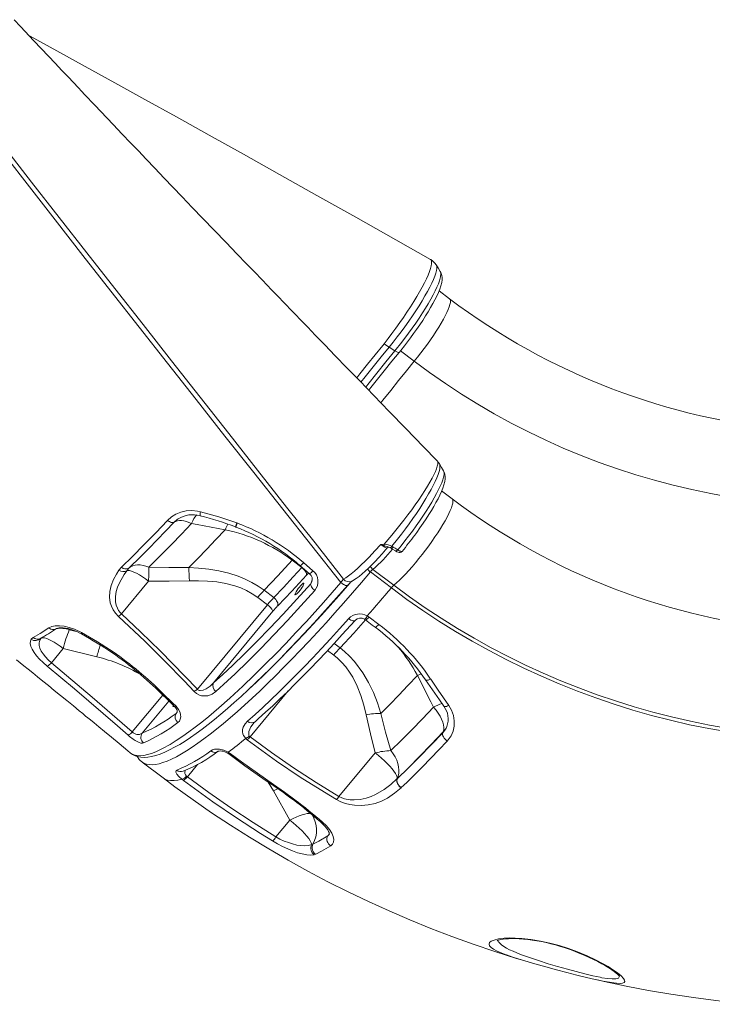
# Model space of a CAD drawing. Units: millimetres. Extents: x 18596 to 39197, y -4973 to 5187.
# Drawn here: x 29214 to 29694, y -3299 to -2616 of the extents above; entities that cross this region are included whole.
import ezdxf

# ---------------------------------------------------------------- set-up
doc = ezdxf.new("R2010")
doc.units = ezdxf.units.MM

msp = doc.modelspace()

# ---------------------------------------------------------------- linework, layer by layer
at = {"color": 7, "linetype": 'Continuous', "lineweight": 15}
for p, q in [((29511.91, -2809.58), (29504.65, -2804.08)), ((29474, -2845.75), (29469.92, -2843.18)), ((29513.6, -2948.26), (29506.41, -2942.8)), ((29363.56, -2967.76), (29363.83, -2967.87)), ((29364.46, -2964.94), (29364.74, -2965.05)), ((29364.46, -2964.94), (29364.46, -2964.94)), ((29356.34, -2969.63), (29356.34, -2969.63)), ((29466.54, -2979.59), (29466.67, -2979.6)), ((29471.88, -2981.15), (29472.9, -2981.67)), ((29472.9, -2981.67), (29474.28, -2982.54)), ((29478.87, -2984.79), (29478.99, -2984.66)), ((29282.69, -2997.72), (29284.49, -2995.62)), ((29402.78, -2990.85), (29409.49, -2995.94)), ((29410.68, -2992.43), (29417.13, -2998.06)), ((29289.49, -2996.42), (29288.08, -2998.07)), ((29471.55, -3009.99), (29457.01, -2998.96)), ((29458.78, -2997.13), (29473.32, -3008.16)), ((29284.42, -3028.01), (29303.29, -3005.26)), ((29390.01, -3016.73), (29383.29, -3011.64)), ((29385.59, -3021.68), (29337.08, -3080.16)), ((29378.88, -3016.59), (29385.59, -3021.68)), ((29348.23, -3075.81), (29389.42, -3026.15)), ((29454.85, -3029.37), (29456.09, -3030.18)), ((29456.09, -3030.18), (29462.82, -3035.27)), ((29221.96, -3045.53), (29223.22, -3044.44)), ((29235.86, -3061.85), (29244.12, -3051.9)), ((29244.12, -3051.9), (29267.39, -3057.75)), ((29489.58, -3070.66), (29489.58, -3070.66)), ((29507.44, -3109.82), (29507.19, -3110.46)), ((29371.65, -3115.26), (29370.57, -3114.31)), ((29373.08, -3112.72), (29373.58, -3113.24)), ((29290.44, -3124.23), (29290.59, -3124.33)), ((29358.54, -3123.91), (29359.77, -3124.75)), ((29460.31, -3124.32), (29435.25, -3154.53)), ((29298.77, -3130.66), (29313.3, -3141.68)), ((29327.46, -3143.41), (29326.32, -3142.51)), ((29329.61, -3140.43), (29330.16, -3140.9)), ((29475.65, -3142.19), (29475.75, -3142.09)), ((29475.65, -3142.19), (29475.65, -3142.19)), ((29389.88, -3150.63), (29401.15, -3170.95)), ((29478.41, -3148.44), (29478.3, -3148.54)), ((29478.3, -3148.54), (29478.3, -3148.54)), ((29401.15, -3170.95), (29391.51, -3182.57)), ((29416.39, -3187.92), (29417.21, -3187.63)), ((29419.17, -3194.57), (29418.12, -3194.93))]:
    msp.add_line(p, q, dxfattribs=at)
at = {"color": 8, "linetype": 'Continuous', "lineweight": 15}
for p, q in [((29487.4, -2852.92), (29477.83, -2845.66)), ((29402.78, -2990.85), (29402.78, -2990.85)), ((29416.71, -3004.48), (29415.64, -3007.11)), ((29248.25, -3039.01), (29249.06, -3038.58)), ((29254.16, -3040.53), (29248.25, -3039.01)), ((29435.98, -3051.58), (29431.88, -3048.47)), ((29427.34, -3053.34), (29431.56, -3056.54)), ((29313.15, -3084.32), (29291.98, -3109.83)), ((29373.58, -3113.24), (29400.08, -3081.3)), ((29298.78, -3110.73), (29317.32, -3088.38)), ((29322.29, -3096.93), (29323.11, -3096.06)), ((29323.11, -3096.06), (29322.29, -3096.93)), ((29330.16, -3140.9), (29337.23, -3132.37)), ((29386.24, -3144.64), (29389.88, -3150.63)), ((29428.61, -3180.47), (29427.41, -3181.8))]:
    msp.add_line(p, q, dxfattribs=at)
at = {"color": 7, "linetype": 'Continuous', "lineweight": 15, "flags": 128}
for points in [[(29503.18, -2921.77), (29493.86, -2912.14), (29481.56, -2899.48), (29470.09, -2887.66), (29459.44, -2876.68), (29449.61, -2866.54), (29440.74, -2857.4), (29432.66, -2849.05), (29425.35, -2841.5), (29418.82, -2834.75), (29413.55, -2829.29), (29408.91, -2824.49), (29404.9, -2820.34), (29401.51, -2816.84), (29398.76, -2813.99), (29396.1, -2811.23), (29393.98, -2809.04), (29392.09, -2807.08), (29390.4, -2805.32), (29388.34, -2803.19), (29385.64, -2800.4), (29381.66, -2796.27), (29376.81, -2791.24), (29371.1, -2785.3), (29364.52, -2778.47), (29356.93, -2770.58), (29348.74, -2762.06), (29340.92, -2753.92), (29333.56, -2746.24), (29326.64, -2739.03), (29320.17, -2732.27), (29314.14, -2725.97), (29307.54, -2719.07), (29301.56, -2712.81), (29296.19, -2707.17), (29290.81, -2701.54), (29285.01, -2695.44), (29278.78, -2688.9), (29274.44, -2684.34), (29269.98, -2679.63), (29266.17, -2675.62), (29263.28, -2672.57), (29261.64, -2670.85), (29260.46, -2669.6), (29258.95, -2668), (29256.98, -2665.92), (29254.33, -2663.12), (29251.15, -2659.76), (29247.44, -2655.83), (29243.2, -2651.34), (29238.53, -2646.39), (29233.96, -2641.53), (29223.82, -2630.74), (29214.57, -2620.87), (29210.18, -2616.18)], [(29498.61, -2782.28), (29474.68, -2768.75), (29446.87, -2753.07), (29419.99, -2737.96), (29394.04, -2723.42), (29369.02, -2709.44), (29345.36, -2696.25), (29322.59, -2683.6), (29300.73, -2671.48), (29279.75, -2659.88), (29259.27, -2648.58), (29239.71, -2637.81), (29221.07, -2627.58), (29220.62, -2627.33)], [(29476.95, -2846.75), (29478.08, -2845.36), (29480.56, -2842.23), (29482.79, -2839.36), (29484.82, -2836.67), (29486.94, -2833.78), (29489.07, -2830.79), (29491.22, -2827.67), (29493.28, -2824.58), (29495.25, -2821.54), (29497.08, -2818.58), (29498.77, -2815.73), (29500.33, -2812.97), (29501.76, -2810.29), (29503.04, -2807.72), (29504.17, -2805.26), (29505.13, -2802.91), (29505.9, -2800.64), (29506.48, -2798.37), (29506.75, -2796.41), (29506.76, -2794.83), (29506.57, -2793.42), (29506.17, -2792.08), (29505.55, -2790.82), (29505.48, -2790.73)], [(29505.48, -2790.73), (29503.92, -2788.16), (29502.58, -2786.18)], [(29465.65, -2841.9), (29465.65, -2841.9), (29466.54, -2840.75)], [(29469.92, -2843.18), (29468.26, -2842.05), (29466.54, -2840.75)], [(29455.9, -2873.04), (29457.42, -2871.08), (29461.94, -2865.35), (29466.66, -2859.45), (29471.93, -2852.93), (29476.95, -2846.75)], [(29487.4, -2852.92), (29498.08, -2860.79), (29508.98, -2868.38), (29520.09, -2875.67), (29531.41, -2882.67), (29542.93, -2889.37), (29554.63, -2895.77), (29566.5, -2901.85), (29578.55, -2907.61), (29590.76, -2913.06), (29603.12, -2918.18), (29615.62, -2922.97), (29628.25, -2927.43), (29641.01, -2931.55), (29653.87, -2935.34), (29666.84, -2938.79), (29679.91, -2941.89), (29693.06, -2944.65), (29706.28, -2947.05), (29719.57, -2949.11), (29732.91, -2950.82), (29746.29, -2952.17)], [(29504.85, -2924.01), (29504.25, -2923.04), (29503.18, -2921.77)], [(29507.77, -2928.92), (29506.36, -2926.5), (29504.85, -2924.01)], [(29487.76, -2973.36), (29489.13, -2971.51), (29491.39, -2968.34), (29493.56, -2965.2), (29495.62, -2962.13), (29497.55, -2959.14), (29499.33, -2956.25), (29500.97, -2953.49), (29502.49, -2950.79), (29503.89, -2948.17), (29505.14, -2945.63), (29506.25, -2943.2), (29507.2, -2940.86), (29507.98, -2938.59), (29508.56, -2936.32), (29508.85, -2934.38), (29508.87, -2932.88), (29508.72, -2931.51), (29508.37, -2930.22), (29507.78, -2928.95), (29507.77, -2928.92)], [(29316.44, -2963.18), (29319.1, -2960.83), (29322.2, -2958.92), (29325.66, -2957.53), (29329.39, -2956.69), (29333.29, -2956.44), (29337.24, -2956.78), (29339.27, -2957.19)], [(29339.27, -2957.19), (29351.94, -2960.68), (29364.46, -2964.94)], [(29284.49, -2995.62), (29292.18, -2988.14), (29300.06, -2980.24), (29308.17, -2971.9), (29316.44, -2963.18)], [(29320.98, -2964.45), (29315.09, -2970.68), (29309.27, -2976.74), (29303.5, -2982.62), (29297.82, -2988.3), (29289.49, -2996.42)], [(29303.38, -2995.56), (29311.15, -2987.98), (29319.16, -2979.9), (29326.02, -2972.8), (29333.01, -2965.39)], [(29320.98, -2964.45), (29320.6, -2964.63), (29320.13, -2964.71), (29319.6, -2964.7), (29319.01, -2964.57), (29318.39, -2964.36), (29317.74, -2964.04), (29317.08, -2963.65), (29316.44, -2963.18)], [(29333.01, -2965.39), (29331.2, -2964.6), (29329.44, -2963.99), (29327.74, -2963.57), (29326.13, -2963.35), (29324.63, -2963.33), (29323.26, -2963.51), (29322.04, -2963.88), (29320.98, -2964.45)], [(29333.01, -2965.39), (29336.92, -2966.11), (29356.34, -2969.63)], [(29356.34, -2969.63), (29349.89, -2976.56), (29343.53, -2983.26), (29337.24, -2989.74), (29331.07, -2995.95)], [(29438.39, -3003.86), (29439.98, -3002.92), (29441.77, -3001.69), (29443.78, -3000.16), (29445.97, -2998.34), (29448.27, -2996.3), (29450.73, -2994.01), (29453.36, -2991.43), (29456.12, -2988.62), (29460.06, -2984.41), (29464.17, -2979.82)], [(29464.17, -2979.82), (29464.19, -2979.82), (29466.54, -2979.59)], [(29468.71, -2982.3), (29468.84, -2982.19), (29469.38, -2981.85), (29469.75, -2981.76), (29469.88, -2981.76), (29469.54, -2981.67)], [(29469.54, -2981.67), (29469.62, -2981.69), (29470.57, -2982.05)], [(29470.57, -2982.05), (29470.93, -2982.22), (29471.31, -2982.43)], [(29444.29, -3005.21), (29445.34, -3004.63), (29447.23, -3003.41), (29449.14, -3002), (29451.25, -3000.29), (29453.43, -2998.39), (29455.66, -2996.32), (29457.94, -2994.08), (29460.25, -2991.72), (29462.64, -2989.18), (29465.08, -2986.48), (29467.57, -2983.64), (29468.71, -2982.3)], [(29471.31, -2982.43), (29471.97, -2982.85), (29474.37, -2984.36)], [(29474.28, -2982.54), (29474.91, -2982.94), (29475.96, -2983.6)], [(29474.37, -2984.36), (29474.4, -2984.39), (29475.36, -2984.93), (29476.35, -2985.32), (29477.01, -2985.45), (29477.66, -2985.42), (29478.34, -2985.19), (29478.96, -2984.7), (29478.99, -2984.66)], [(29303.38, -2995.56), (29301.39, -2994.85), (29299.41, -2994.36), (29297.49, -2994.11), (29295.64, -2994.11), (29293.89, -2994.34), (29292.27, -2994.8), (29290.8, -2995.5), (29289.49, -2996.42)], [(29303.38, -2995.56), (29303.38, -2996.53), (29303.37, -2997.58), (29303.37, -2998.71), (29303.35, -2999.91), (29303.34, -3001.17), (29303.33, -3002.49), (29303.31, -3003.86), (29303.29, -3005.26)], [(29331.07, -2995.95), (29317.23, -2995.93), (29303.38, -2995.56)], [(29383.29, -3011.64), (29392.9, -3001.56), (29402.78, -2990.85)], [(29408.39, -2994.59), (29412.93, -2998.53), (29414.86, -3000.23)], [(29282.44, -3029.71), (29280.38, -3027.52), (29278.74, -3025.17), (29278.71, -3025.12), (29277.51, -3022.7), (29276.7, -3020.27), (29276.12, -3016.32), (29276.3, -3012.51), (29277.25, -3008.28), (29278.85, -3004.24), (29280.94, -3000.38), (29282.69, -2997.72)], [(29288.08, -2998.07), (29286.26, -3000.73), (29283.06, -3006.4), (29281.8, -3009.4), (29280.85, -3012.52), (29280.28, -3016.03), (29280.36, -3019.76), (29280.8, -3021.9), (29281.61, -3024.09), (29282.46, -3025.62), (29283.58, -3027.13), (29284.42, -3028.01)], [(29288.08, -2998.07), (29288.95, -2997.91), (29290.08, -2998.02), (29291.47, -2998.38), (29293.08, -2999), (29294.89, -2999.85), (29296.85, -3000.93), (29298.93, -3002.21), (29301.09, -3003.66), (29303.29, -3005.26)], [(29383.29, -3011.64), (29379.17, -3008.76), (29374.82, -3006.2), (29370.18, -3003.91), (29365.38, -3001.96), (29358.78, -2999.84), (29352.02, -2998.23), (29345.01, -2997.06), (29337.94, -2996.32), (29331.07, -2995.95)], [(29409.49, -2995.94), (29403.53, -3002.43), (29396.72, -3009.72), (29390.01, -3016.73)], [(29392.74, -3022.43), (29402.54, -3012.14), (29412.62, -3001.21)], [(29412.62, -3001.21), (29412.7, -3000.71), (29412.63, -3000.11), (29412.4, -2999.43), (29412.03, -2998.71), (29411.54, -2997.98), (29410.93, -2997.25), (29410.24, -2996.56), (29409.49, -2995.94)], [(29303.29, -3005.26), (29317.42, -3005.36), (29331.57, -3005.07)], [(29331.57, -3005.07), (29337.92, -3004.99), (29344.21, -3005.24), (29350.47, -3005.85), (29356.8, -3006.94), (29363, -3008.56), (29367.17, -3010.04), (29371.19, -3011.84), (29375.15, -3014.04), (29378.88, -3016.59)], [(29348.23, -3075.81), (29354.69, -3069.96), (29361.36, -3063.72), (29369.73, -3055.64), (29378.36, -3047.03), (29387.21, -3037.95), (29396.51, -3028.12), (29406.01, -3017.82), (29415.64, -3007.11)], [(29441.38, -3008.13), (29429.65, -3021.32), (29417.96, -3034.23), (29406.9, -3046.07), (29396.08, -3057.29)], [(29407.78, -3009.44), (29408.61, -3008.47), (29409.39, -3007.68), (29410.04, -3007.11), (29410.53, -3006.82), (29410.82, -3006.82), (29410.88, -3007.12), (29410.72, -3007.69), (29410.33, -3008.5), (29409.76, -3009.47), (29409.04, -3010.54), (29408.23, -3011.63), (29407.39, -3012.66), (29406.57, -3013.55), (29405.85, -3014.24), (29405.27, -3014.67), (29404.88, -3014.82), (29404.7, -3014.67), (29404.76, -3014.23), (29405.04, -3013.53), (29405.52, -3012.64), (29406.17, -3011.6), (29406.94, -3010.51), (29407.78, -3009.44)], [(29418.4, -3011.79), (29417.74, -3011.19), (29417.14, -3010.55), (29416.62, -3009.89), (29416.19, -3009.24), (29415.87, -3008.62), (29415.67, -3008.05), (29415.59, -3007.54), (29415.64, -3007.11)], [(29441.38, -3008.13), (29442.29, -3007.11), (29443.05, -3006.32), (29443.73, -3005.68), (29444.12, -3005.35), (29444.29, -3005.22), (29444.29, -3005.21)], [(29473.32, -3008.16), (29484.03, -3016.07), (29494.96, -3023.7), (29506.1, -3031.06), (29517.43, -3038.14), (29528.95, -3044.93), (29540.65, -3051.42), (29552.52, -3057.62), (29564.56, -3063.52), (29576.76, -3069.11), (29589.1, -3074.39), (29601.58, -3079.36), (29614.2, -3084.01), (29626.94, -3088.34), (29639.79, -3092.35), (29652.74, -3096.04), (29665.79, -3099.4), (29678.93, -3102.43), (29692.15, -3105.12), (29705.44, -3107.48), (29718.78, -3109.51), (29732.18, -3111.2), (29745.62, -3112.55)], [(29418.4, -3011.79), (29408.88, -3022.39), (29399.49, -3032.6), (29390.28, -3042.36), (29381.01, -3051.92), (29371.98, -3060.96), (29363.22, -3069.45), (29357.98, -3074.38), (29349.88, -3081.77)], [(29454.85, -3029.37), (29456.93, -3027), (29459.01, -3024.62), (29461.09, -3022.22), (29463.17, -3019.8), (29465.26, -3017.37), (29467.35, -3014.92), (29469.45, -3012.46), (29471.55, -3009.99)], [(29745.35, -3114.96), (29731.84, -3113.6), (29718.37, -3111.9), (29704.95, -3109.86), (29691.59, -3107.49), (29678.3, -3104.78), (29665.09, -3101.73), (29651.96, -3098.35), (29638.94, -3094.65), (29626.01, -3090.62), (29613.21, -3086.26), (29600.52, -3081.58), (29587.97, -3076.58), (29575.56, -3071.27), (29563.3, -3065.65), (29551.19, -3059.72), (29539.25, -3053.49), (29527.49, -3046.96), (29515.9, -3040.13), (29504.51, -3033.02), (29493.31, -3025.62), (29482.32, -3017.94), (29471.55, -3009.99)], [(29392.74, -3022.43), (29392.9, -3021.84), (29392.9, -3021.16), (29392.74, -3020.42), (29392.43, -3019.63), (29391.99, -3018.84), (29391.42, -3018.07), (29390.75, -3017.36), (29390.01, -3016.73)], [(29334.81, -3081.8), (29328.09, -3074.7), (29314.46, -3060.67), (29300.56, -3046.88), (29282.44, -3029.71)], [(29284.42, -3028.01), (29297.94, -3040.68), (29311.22, -3053.61), (29337.08, -3080.16)], [(29234.18, -3037.73), (29236.14, -3036.79), (29238.6, -3036.27), (29241.49, -3036.19), (29244.72, -3036.55), (29248.2, -3037.36), (29251.83, -3038.62), (29256.81, -3041.01)], [(29371.89, -3102.37), (29377.11, -3097.7), (29382.48, -3092.79), (29387.97, -3087.63), (29393.59, -3082.23), (29399.32, -3076.59), (29405.15, -3070.73), (29411.09, -3064.65), (29417.12, -3058.37), (29423.23, -3051.88), (29429.42, -3045.2), (29435.67, -3038.34), (29441.98, -3031.31)], [(29377.06, -3102.74), (29379.55, -3100.54), (29384.37, -3096.19), (29389.3, -3091.63), (29394.33, -3086.87), (29399.45, -3081.92), (29404.66, -3076.78), (29409.96, -3071.46), (29415.33, -3065.97), (29420.78, -3060.3), (29426.29, -3054.47), (29431.87, -3048.48), (29437.49, -3042.34), (29443.17, -3036.06), (29446.36, -3032.49)], [(29452.96, -3031.73), (29453.16, -3031.84), (29453.61, -3032.15)], [(29453.61, -3032.15), (29458.31, -3035.71), (29460.33, -3037.23)], [(29223.22, -3044.44), (29228.06, -3041.65), (29234.18, -3037.73)], [(29239.48, -3038.2), (29239.49, -3038.2), (29239.81, -3038.03), (29240.44, -3037.82), (29241.36, -3037.64), (29242.58, -3037.56), (29244.02, -3037.6), (29245.69, -3037.79), (29247.56, -3038.17), (29249.57, -3038.72), (29251.69, -3039.46), (29253.89, -3040.39), (29256.08, -3041.49), (29256.74, -3041.86)], [(29256.81, -3041.01), (29267.8, -3047.43), (29278.62, -3054.32)], [(29233.06, -3064.22), (29230.26, -3061.77), (29227.75, -3059.33), (29225.61, -3056.96), (29223.86, -3054.72), (29222.49, -3052.52), (29221.61, -3050.53), (29221.19, -3048.53), (29221.36, -3046.81), (29221.96, -3045.53)], [(29228.5, -3044.95), (29227.76, -3046.29), (29227.36, -3047.99), (29227.43, -3049.94), (29227.93, -3051.76), (29228.86, -3053.78), (29230.09, -3055.71), (29231.72, -3057.78), (29233.62, -3059.79), (29235.86, -3061.85)], [(29228.5, -3044.95), (29229.15, -3044.63), (29230.06, -3044.55), (29231.22, -3044.71), (29232.62, -3045.12), (29234.21, -3045.76), (29235.98, -3046.61), (29237.89, -3047.68), (29239.91, -3048.93), (29242, -3050.34), (29244.12, -3051.9)], [(29431.56, -3056.54), (29434.14, -3058.65), (29437.21, -3061.59), (29439.99, -3064.78), (29442.56, -3068.28), (29444.85, -3071.96), (29447.93, -3078.08), (29450.43, -3084.45), (29452.47, -3091.15), (29454.07, -3097.95)], [(29464.31, -3096.98), (29461.96, -3089.7), (29459.17, -3082.59), (29455.8, -3075.55), (29451.84, -3068.82), (29446.01, -3061.03), (29442.63, -3057.39), (29438.97, -3054), (29435.98, -3051.58)], [(29211.76, -3059.88), (29214.17, -3061.82), (29216.84, -3063.97), (29219.77, -3066.34), (29222.97, -3068.92), (29226.37, -3071.68), (29229.99, -3074.61), (29233.81, -3077.71), (29237.85, -3080.99), (29242.09, -3084.45), (29246.54, -3088.08), (29251.14, -3091.84), (29255.16, -3095.13), (29257.62, -3097.15), (29259.62, -3098.79), (29261.16, -3100.05), (29262.91, -3101.49), (29265.48, -3103.6), (29268.86, -3106.39), (29272.79, -3109.63), (29277.44, -3113.47), (29282.81, -3117.91), (29288.88, -3122.95), (29290.44, -3124.23)], [(29235.86, -3061.85), (29264.09, -3085.65), (29291.98, -3109.83)], [(29290.59, -3124.33), (29292.06, -3125.38), (29293.87, -3126.29), (29295.83, -3126.94), (29297.93, -3127.33), (29300.21, -3127.47), (29302.67, -3127.33), (29305.34, -3126.91), (29308.19, -3126.19), (29311.22, -3125.18), (29314.43, -3123.88), (29317.78, -3122.3), (29321.24, -3120.48), (29324.83, -3118.41), (29328.54, -3116.11), (29332.36, -3113.58), (29336.28, -3110.83), (29340.37, -3107.83), (29344.58, -3104.6), (29348.92, -3101.15), (29353.38, -3097.47), (29357.96, -3093.58), (29362.66, -3089.47), (29367.47, -3085.15), (29372.38, -3080.63), (29377.4, -3075.9), (29382.49, -3071), (29387.67, -3065.92), (29392.93, -3060.66), (29395.15, -3058.4)], [(29289.05, -3112.13), (29281.67, -3105.66), (29251.89, -3080.03), (29233.06, -3064.22)], [(29464.31, -3096.98), (29470.42, -3090.82), (29476.67, -3084.39), (29483.07, -3077.65), (29489.58, -3070.66)], [(29492.18, -3069.48), (29491.64, -3069.72), (29489.58, -3070.66)], [(29492.18, -3069.48), (29491.64, -3069.72), (29489.58, -3070.66)], [(29489.58, -3070.66), (29498.9, -3088.92), (29500.78, -3092.6)], [(29337.08, -3080.16), (29337.49, -3080.62), (29337.94, -3080.91), (29338.63, -3081.14), (29339.08, -3081.19), (29341.14, -3080.86), (29343.21, -3079.91), (29345.85, -3078.04), (29348.23, -3075.81)], [(29495.25, -3073.74), (29495.3, -3073.81), (29504.81, -3087.57), (29507.86, -3091.88)], [(29498.8, -3073.16), (29504.1, -3080.96), (29511.31, -3091.43)], [(29312.14, -3083.32), (29316.29, -3087.36), (29321.31, -3092.28)], [(29313.11, -3083.08), (29320.12, -3089.94), (29322.28, -3092.07)], [(29349.88, -3081.77), (29347.32, -3083.57), (29344.24, -3084.69), (29341.52, -3084.89), (29340.03, -3084.7), (29338.48, -3084.25), (29336.56, -3083.27), (29334.81, -3081.8)], [(29321.31, -3092.28), (29320.73, -3092.09), (29320.34, -3092.23), (29320.16, -3092.08), (29320.22, -3091.64), (29320.29, -3091.44)], [(29321.31, -3092.28), (29321.91, -3092.95), (29322.42, -3093.66), (29322.78, -3094.35), (29323.02, -3095.01), (29323.12, -3095.55), (29323.13, -3095.92), (29323.1, -3096.07), (29323.11, -3096.06)], [(29322.28, -3092.07), (29324.02, -3094.23), (29325.07, -3096.41), (29325.44, -3097.95), (29325.52, -3099.36), (29325.25, -3100.94), (29324.6, -3102.26), (29323.55, -3103.33)], [(29454.07, -3097.95), (29456.99, -3111.17), (29460.31, -3124.32)], [(29471.15, -3122.76), (29467.55, -3109.92), (29464.31, -3096.98)], [(29500.78, -3092.6), (29493.18, -3100.64), (29485.7, -3108.35), (29478.34, -3115.75), (29471.15, -3122.76)], [(29500.78, -3092.6), (29502.51, -3094.62), (29504.05, -3096.71), (29505.36, -3098.82), (29506.41, -3100.91), (29507.2, -3102.95), (29507.71, -3104.89), (29507.92, -3106.71), (29507.83, -3108.36), (29507.44, -3109.82)], [(29511.31, -3091.43), (29513.27, -3094.83), (29514.58, -3098.42), (29515.2, -3102.1), (29515.14, -3105.76), (29514.38, -3109.28), (29512.95, -3112.57), (29510.3, -3116.18)], [(29370.57, -3114.31), (29369.12, -3112.29), (29368.63, -3111.05), (29368.4, -3109.85), (29368.44, -3108.11), (29368.87, -3106.5), (29370.1, -3104.29), (29371.89, -3102.37)], [(29376.33, -3103.48), (29376.61, -3103.13), (29377.06, -3102.74)], [(29475.75, -3142.09), (29483.34, -3134.69), (29491.15, -3126.84), (29499.21, -3118.53), (29507.44, -3109.82)], [(29475.75, -3142.09), (29483.28, -3134.84), (29491.02, -3127.15), (29499.01, -3119.01), (29507.19, -3110.46)], [(29507.19, -3110.46), (29507.05, -3111.04), (29507.09, -3111.72), (29507.29, -3112.47), (29507.66, -3113.27), (29508.16, -3114.07), (29508.79, -3114.84), (29509.51, -3115.56), (29510.3, -3116.18)], [(29299.7, -3117.46), (29298.97, -3117.59), (29297.98, -3117.49), (29296.8, -3117.14), (29295.38, -3116.51), (29294.03, -3115.78), (29292.54, -3114.83), (29289.96, -3112.91), (29289.05, -3112.13)], [(29433.63, -3156.74), (29425.14, -3151.65), (29408.42, -3141.09), (29392.03, -3130.03), (29371.65, -3115.26)], [(29373.58, -3113.24), (29388.49, -3124.17), (29403.74, -3134.7), (29419.34, -3144.83), (29435.25, -3154.53)], [(29510.3, -3116.18), (29504.53, -3122.27), (29493.21, -3133.9), (29487.67, -3139.44), (29482.22, -3144.77), (29478.41, -3148.44)], [(29346.3, -3122.92), (29347.51, -3122.28), (29349.01, -3121.86), (29350.62, -3121.71), (29352.42, -3121.8), (29355.43, -3122.48), (29357.97, -3123.59), (29358.54, -3123.91)], [(29351.53, -3123.24), (29351.52, -3123.25), (29351.73, -3123.17), (29352.23, -3123.06), (29353.02, -3123), (29354.03, -3123.06), (29355.06, -3123.25), (29356.11, -3123.55), (29357.12, -3123.96), (29358.05, -3124.44), (29358.16, -3124.52)], [(29358.16, -3124.52), (29358.39, -3124.65), (29358.99, -3125.05)], [(29358.99, -3125.05), (29370.08, -3133.28), (29382.35, -3142), (29389.04, -3146.58)], [(29359.77, -3124.75), (29367.68, -3130.63), (29389.79, -3146.22)], [(29475.65, -3142.19), (29475.54, -3141.22), (29475.11, -3140.03), (29474.38, -3138.64), (29473.35, -3137.08), (29472.05, -3135.38), (29470.5, -3133.57), (29468.74, -3131.7), (29466.8, -3129.81), (29464.72, -3127.92), (29462.54, -3126.08), (29460.31, -3124.32)], [(29475.65, -3142.19), (29476.34, -3140.41), (29476.74, -3138.44), (29476.82, -3136.33), (29476.6, -3134.1), (29476.06, -3131.8), (29475.24, -3129.48), (29474.13, -3127.17), (29472.76, -3124.92), (29471.15, -3122.76)], [(29326.32, -3142.51), (29324.27, -3140.65), (29322.87, -3139.01), (29322.19, -3137.64), (29322.4, -3136.64), (29322.83, -3136.38)], [(29313.3, -3141.68), (29321.5, -3147.81), (29334.15, -3156.94), (29346.98, -3165.82), (29359.99, -3174.45), (29373.17, -3182.82), (29386.53, -3190.93), (29400.06, -3198.77), (29413.75, -3206.35), (29427.59, -3213.66), (29441.58, -3220.69), (29455.71, -3227.45), (29469.99, -3233.92), (29484.39, -3240.12), (29498.92, -3246.03), (29513.58, -3251.65), (29528.34, -3256.98), (29543.22, -3262.03), (29558.19, -3266.77), (29560.89, -3267.57)], [(29389.18, -3185.34), (29380.77, -3180.14), (29364.16, -3169.42), (29347.84, -3158.26), (29327.46, -3143.41)], [(29330.16, -3140.9), (29345.05, -3151.85), (29360.24, -3162.45), (29375.73, -3172.7), (29391.51, -3182.57)], [(29435.25, -3154.53), (29437.12, -3155.41), (29439.14, -3156.1), (29440.33, -3156.39), (29443, -3156.8), (29445.67, -3156.92), (29450.03, -3156.56), (29454.2, -3155.64), (29457.48, -3154.54), (29460.61, -3153.18), (29466.49, -3149.79), (29471.25, -3146.22), (29475.65, -3142.19)], [(29478.3, -3148.54), (29477.5, -3147.91), (29476.78, -3147.16), (29476.19, -3146.34), (29475.74, -3145.46), (29475.45, -3144.57), (29475.34, -3143.7), (29475.4, -3142.9), (29475.65, -3142.19)], [(29478.3, -3148.54), (29477.5, -3147.91), (29476.79, -3147.16), (29476.19, -3146.33), (29475.74, -3145.46), (29475.45, -3144.56), (29475.34, -3143.7), (29475.4, -3142.9), (29475.65, -3142.19)], [(29475.75, -3142.09), (29475.51, -3142.8), (29475.44, -3143.6), (29475.55, -3144.47), (29475.84, -3145.36), (29476.29, -3146.24), (29476.89, -3147.07), (29477.6, -3147.81), (29478.41, -3148.44)], [(29389.79, -3146.22), (29397.36, -3151.46), (29404.71, -3156.84)], [(29478.3, -3148.54), (29473.8, -3152.37), (29468.83, -3155.64), (29464.75, -3157.69), (29460.32, -3159.31), (29455.56, -3160.41), (29450.9, -3160.86), (29445.95, -3160.68), (29442.86, -3160.21), (29439.73, -3159.42), (29436.61, -3158.26), (29433.63, -3156.74)], [(29403.71, -3156.97), (29403.73, -3157.01), (29404.14, -3157.06), (29404.71, -3156.84)], [(29416.39, -3187.92), (29415.98, -3186.73), (29415.26, -3185.34), (29414.23, -3183.77), (29412.94, -3182.07), (29411.39, -3180.26), (29409.62, -3178.38), (29407.67, -3176.47), (29405.58, -3174.57), (29403.39, -3172.72), (29401.15, -3170.95)], [(29422.47, -3172.15), (29422.59, -3172.25), (29424.15, -3173.69), (29425.52, -3175.13), (29426.62, -3176.48), (29427.45, -3177.69), (29428.05, -3178.8), (29428.38, -3179.58), (29428.55, -3180.19), (29428.59, -3180.57), (29428.61, -3180.47)], [(29423.8, -3172.31), (29426.48, -3174.86), (29428.65, -3177.42), (29430.26, -3179.92), (29431.27, -3182.28), (29431.65, -3184.42), (29431.39, -3186.28), (29430.66, -3187.63), (29429.48, -3188.68)], [(29418.12, -3194.93), (29415.66, -3195.2), (29412.88, -3195.02), (29409.66, -3194.4), (29406.5, -3193.5), (29403.07, -3192.28), (29399.69, -3190.86), (29396.2, -3189.21), (29392.66, -3187.35), (29389.18, -3185.34)], [(29391.51, -3182.57), (29394.3, -3184.07), (29397.27, -3185.43), (29400.16, -3186.56), (29403.04, -3187.48), (29405.96, -3188.19), (29408.73, -3188.63), (29411.56, -3188.77), (29414.09, -3188.54), (29416.39, -3187.92)], [(29417.21, -3187.63), (29421.2, -3185.53), (29427.41, -3181.8)], [(29429.48, -3188.68), (29423.2, -3192.45), (29419.17, -3194.57)], [(29544.84, -3254.51), (29544.83, -3254.51), (29545.06, -3254.4), (29545.58, -3254.2), (29546.4, -3253.95), (29547.55, -3253.69), (29548.99, -3253.45), (29550.74, -3253.26), (29552.71, -3253.13), (29554.98, -3253.06), (29557.49, -3253.07), (29560.23, -3253.18), (29563.13, -3253.38), (29566.16, -3253.67), (29569.27, -3254.07), (29572.44, -3254.56), (29575.63, -3255.15), (29578.81, -3255.82), (29582.02, -3256.59), (29585.34, -3257.48), (29588.71, -3258.46), (29592.1, -3259.54), (29595.51, -3260.71), (29598.92, -3261.96), (29602.28, -3263.29), (29605.57, -3264.68), (29608.74, -3266.1), (29611.77, -3267.55), (29614.69, -3269.03), (29617.45, -3270.51), (29619.98, -3271.95), (29622.26, -3273.33), (29624.27, -3274.64), (29625.98, -3275.84), (29627.38, -3276.91), (29628.45, -3277.83), (29629.07, -3278.42), (29629.45, -3278.83), (29629.6, -3279.03), (29629.6, -3279.02)], [(29619.8, -3282.84), (29618.36, -3282.56), (29612.83, -3281.38), (29606.72, -3279.96), (29600.12, -3278.34), (29593.28, -3276.59), (29585.91, -3274.65), (29578.65, -3272.7), (29571.1, -3270.59), (29564.05, -3268.54), (29559.39, -3267.11), (29555.11, -3265.72), (29551.28, -3264.37), (29550.52, -3264.07)], [(29614.43, -3281.72), (29619, -3282.79), (29634.4, -3286.04), (29649.86, -3288.98), (29665.38, -3291.62), (29680.95, -3293.96), (29696.57, -3295.99), (29712.23, -3297.7), (29721.69, -3298.59)]]:
    msp.add_lwpolyline(points, dxfattribs=at)
at = {"color": 8, "linetype": 'Continuous', "lineweight": 15, "flags": 128}
for points in [[(29436.58, -3006.31), (29416.4, -2980.88), (29396.28, -2955.49), (29376.15, -2930.06), (29356.12, -2904.72), (29336.16, -2879.42), (29316.33, -2854.23), (29296.66, -2829.21), (29277.14, -2804.32), (29257.74, -2779.53), (29238.5, -2754.89), (29217.41, -2727.82), (29196.56, -2700.97), (29175.89, -2674.3), (29157.1, -2649.97)], [(29159.52, -2648.06), (29166.09, -2656.54), (29184.57, -2680.39), (29203.27, -2704.45), (29222.18, -2728.75), (29241.29, -2753.24), (29260.51, -2777.82), (29279.89, -2802.58), (29299.44, -2827.53), (29319.14, -2852.62), (29338.91, -2877.76), (29358.79, -2903.02), (29378.81, -2928.42), (29398.93, -2953.92), (29418.62, -2978.85), (29438.39, -3003.86)], [(29466.54, -2840.75), (29469.24, -2837.25), (29471.95, -2833.65), (29474.68, -2829.93), (29477.36, -2826.16), (29479.91, -2822.47), (29482.38, -2818.78), (29484.8, -2815.08), (29487.1, -2811.43), (29489.16, -2808.02), (29491.08, -2804.72), (29492.87, -2801.51), (29494.48, -2798.45), (29495.83, -2795.7), (29496.99, -2793.14), (29497.96, -2790.77), (29498.7, -2788.64), (29499.18, -2786.85), (29499.45, -2785.32), (29499.48, -2784.05), (29499.27, -2783.08), (29498.84, -2782.45), (29498.61, -2782.28)], [(29502.58, -2786.18), (29502.75, -2786.36), (29503, -2787.3), (29503.01, -2788.53), (29502.78, -2790.08), (29502.31, -2791.92), (29501.61, -2793.97), (29500.69, -2796.26), (29499.52, -2798.85), (29498.13, -2801.66), (29496.58, -2804.59), (29494.84, -2807.67), (29492.87, -2811), (29490.73, -2814.46), (29488.49, -2817.94), (29486.11, -2821.49), (29483.55, -2825.2), (29480.88, -2828.94), (29478.25, -2832.51), (29475.56, -2836.06), (29472.75, -2839.66), (29469.92, -2843.18)], [(29474, -2845.75), (29478.74, -2839.77), (29483.48, -2833.48), (29485.99, -2829.99), (29488.44, -2826.49), (29490.84, -2822.96), (29493.12, -2819.46), (29495.18, -2816.19), (29497.1, -2813), (29498.9, -2809.88), (29500.53, -2806.9), (29501.92, -2804.19), (29503.11, -2801.65), (29504.13, -2799.28), (29504.92, -2797.12), (29505.66, -2794.47), (29505.91, -2792.37), (29505.78, -2791.31), (29505.48, -2790.73)], [(29487.4, -2852.92), (29489.74, -2850.03), (29492.06, -2847.07), (29494.34, -2844.06), (29496.56, -2841.03), (29498.71, -2838), (29500.76, -2835), (29502.69, -2832.05), (29504.49, -2829.19), (29506.14, -2826.45), (29507.62, -2823.83), (29508.93, -2821.37), (29510.05, -2819.09), (29510.96, -2817.02), (29511.68, -2815.16), (29512.17, -2813.53), (29512.45, -2812.15), (29512.51, -2811.04), (29512.35, -2810.19), (29511.97, -2809.63), (29511.91, -2809.58)], [(29447.55, -2864.43), (29449.72, -2861.65), (29455, -2855), (29460.31, -2848.4), (29465.65, -2841.9), (29465.65, -2841.9), (29465.65, -2841.9)], [(29469.92, -2843.18), (29464.38, -2849.94), (29458.85, -2856.8), (29453.31, -2863.77), (29450.46, -2867.42)], [(29453.83, -2870.9), (29455.3, -2869), (29461.49, -2861.17), (29467.74, -2853.41), (29474, -2845.75)], [(29476.95, -2846.75), (29476.81, -2846.87), (29476.2, -2846.84), (29475.23, -2846.45), (29474, -2845.75)], [(29464.36, -2881.74), (29465.75, -2879.95), (29471.13, -2873.08), (29476.54, -2866.27), (29481.97, -2859.55), (29487.4, -2852.92)], [(29466.54, -2979.59), (29471.84, -2973.43), (29474.67, -2970.01), (29477.49, -2966.53), (29480.31, -2962.94), (29483.07, -2959.34), (29485.64, -2955.88), (29488.12, -2952.45), (29490.51, -2949.02), (29492.77, -2945.68), (29494.79, -2942.56), (29496.64, -2939.57), (29498.33, -2936.69), (29499.82, -2933.98), (29501.05, -2931.58), (29502.06, -2929.37), (29502.84, -2927.36), (29503.38, -2925.62), (29503.66, -2924.2), (29503.69, -2923.03), (29503.47, -2922.15), (29503.18, -2921.77)], [(29504.85, -2924.01), (29504.92, -2924.03), (29505.2, -2924.94), (29505.25, -2926.16), (29505.04, -2927.67), (29504.61, -2929.4), (29503.96, -2931.42), (29503.06, -2933.7), (29501.92, -2936.24), (29500.62, -2938.91), (29499.12, -2941.79), (29497.4, -2944.87), (29495.47, -2948.14), (29493.44, -2951.43), (29491.26, -2954.85), (29488.92, -2958.37), (29486.42, -2962), (29483.9, -2965.55), (29481.29, -2969.13), (29478.58, -2972.72), (29475.79, -2976.31), (29471.88, -2981.15)], [(29475.96, -2983.6), (29478.29, -2980.75), (29480.91, -2977.45), (29483.54, -2974.04), (29486.14, -2970.57), (29488.7, -2967.05), (29491.09, -2963.65), (29493.39, -2960.28), (29495.6, -2956.92), (29497.7, -2953.61), (29499.58, -2950.51), (29501.32, -2947.51), (29502.91, -2944.6), (29504.31, -2941.86), (29505.47, -2939.4), (29506.44, -2937.13), (29507.2, -2935.05), (29507.74, -2933.21), (29508.04, -2931.68), (29508.12, -2930.41), (29507.96, -2929.39), (29507.77, -2928.92)], [(29473.32, -3008.16), (29475.16, -3006.55), (29477.14, -3004.7), (29479.22, -3002.64), (29481.4, -3000.37), (29483.64, -2997.92), (29485.94, -2995.32), (29488.27, -2992.58), (29490.61, -2989.72), (29492.94, -2986.79), (29495.24, -2983.79), (29497.49, -2980.76), (29499.66, -2977.72), (29501.75, -2974.71), (29503.72, -2971.74), (29505.57, -2968.85), (29507.27, -2966.06), (29508.81, -2963.4), (29510.18, -2960.89), (29511.37, -2958.54), (29512.36, -2956.39), (29513.14, -2954.45), (29513.72, -2952.74), (29514.07, -2951.28), (29514.21, -2950.07), (29514.12, -2949.13), (29513.82, -2948.47), (29513.6, -2948.26)], [(29333.01, -2965.39), (29333.82, -2963.54), (29334.65, -2961.98), (29335.48, -2960.73), (29336.29, -2959.83), (29336.83, -2959.41)], [(29323.79, -2962.14), (29323.11, -2962.58), (29320.98, -2964.45)], [(29468.71, -2982.3), (29468.57, -2982.39), (29467.96, -2982.27), (29466.99, -2981.8), (29465.78, -2981.03), (29464.47, -2980.06), (29464.17, -2979.82)], [(29469.54, -2981.67), (29468.57, -2981.34), (29466.67, -2980.72)], [(29471.88, -2981.15), (29471.7, -2981.42), (29471.51, -2981.64), (29471.31, -2981.83), (29471.11, -2981.97), (29470.92, -2982.05), (29470.75, -2982.08), (29470.59, -2982.06), (29470.57, -2982.05)], [(29471.31, -2982.43), (29471.43, -2982.49), (29471.64, -2982.51), (29471.87, -2982.46), (29472.12, -2982.35), (29472.39, -2982.17), (29472.65, -2981.94), (29472.9, -2981.67)], [(29474.37, -2984.36), (29474.49, -2984.42), (29474.7, -2984.44), (29474.93, -2984.39), (29475.18, -2984.28), (29475.45, -2984.11), (29475.71, -2983.88), (29475.96, -2983.6)], [(29457.01, -2998.96), (29450.79, -3006.27), (29444.6, -3013.45), (29438.44, -3020.49), (29432.32, -3027.38), (29426.25, -3034.12), (29420.24, -3040.69), (29414.29, -3047.09), (29408.41, -3053.32), (29402.61, -3059.35), (29396.89, -3065.19), (29391.27, -3070.83), (29385.75, -3076.26), (29380.33, -3081.47), (29375.03, -3086.46), (29369.85, -3091.22), (29364.79, -3095.75), (29359.87, -3100.03), (29355.08, -3104.07), (29350.44, -3107.86), (29345.96, -3111.39), (29341.63, -3114.66), (29337.46, -3117.67), (29333.45, -3120.41), (29329.62, -3122.88), (29325.97, -3125.07), (29322.5, -3126.99), (29319.22, -3128.62), (29316.12, -3129.98), (29313.22, -3131.05), (29310.51, -3131.83), (29308.01, -3132.33), (29305.71, -3132.55), (29303.62, -3132.47), (29301.74, -3132.11), (29300.07, -3131.47), (29298.77, -3130.66)], [(29412.62, -3001.21), (29414.07, -2999.67), (29414.86, -3000.23)], [(29290.44, -3124.23), (29290.71, -3124.46), (29292.99, -3125.69), (29295.1, -3126.19), (29297.5, -3126.3), (29299.86, -3126.07), (29302.43, -3125.54), (29305.24, -3124.69), (29308.26, -3123.53), (29312.98, -3121.32), (29318.15, -3118.46), (29322.45, -3115.81), (29327, -3112.78), (29331.21, -3109.8), (29335.59, -3106.53), (29340.18, -3102.96), (29344.92, -3099.11), (29352.06, -3093.07), (29359.53, -3086.47), (29368.6, -3078.1), (29376.5, -3070.53), (29384.65, -3062.47), (29391.42, -3055.61), (29398.33, -3048.45), (29405.41, -3040.96), (29412.61, -3033.19), (29424.47, -3020.08), (29436.58, -3006.31)], [(29370.63, -3082.27), (29372.79, -3080.28), (29378, -3075.38), (29383.32, -3070.25), (29388.74, -3064.92), (29394.27, -3059.38), (29399.88, -3053.64), (29405.58, -3047.71), (29411.36, -3041.6), (29417.2, -3035.31), (29423.11, -3028.85), (29429.07, -3022.23), (29435.08, -3015.46), (29441.14, -3008.54), (29442.91, -3006.49)], [(29415.64, -3007.11), (29416.22, -3006.26), (29416.44, -3005.77)], [(29441.38, -3008.13), (29441.34, -3008.16), (29440.98, -3008.35), (29440.47, -3008.38), (29439.82, -3008.24), (29439.08, -3007.95), (29438.26, -3007.52), (29437.42, -3006.96), (29436.58, -3006.31)], [(29453.61, -3032.15), (29445.63, -3041.45), (29435.98, -3051.58)], [(29441.98, -3031.31), (29442.76, -3031.85), (29443.53, -3032.28), (29444.27, -3032.6), (29444.94, -3032.79), (29445.53, -3032.83), (29446, -3032.74), (29446.35, -3032.51), (29446.36, -3032.49)], [(29453.61, -3032.15), (29453.68, -3032.18), (29453.95, -3032.12), (29454.35, -3031.88), (29454.86, -3031.46), (29455.45, -3030.88), (29456.09, -3030.18)], [(29460.33, -3037.23), (29460.4, -3037.27), (29460.68, -3037.21), (29461.08, -3036.96), (29461.58, -3036.55), (29462.17, -3035.97), (29462.82, -3035.27)], [(29256.81, -3041.01), (29256.7, -3041.43), (29256.68, -3041.72), (29256.74, -3041.85), (29256.74, -3041.86)], [(29495.25, -3073.74), (29495.44, -3073.92), (29495.85, -3074.04), (29496.43, -3074.02), (29497.13, -3073.86), (29497.93, -3073.57), (29498.8, -3073.16)], [(29313.11, -3083.08), (29312.5, -3083.36), (29312.15, -3083.33), (29312.14, -3083.32)], [(29322.28, -3092.07), (29321.67, -3092.33), (29321.32, -3092.29), (29321.31, -3092.28)], [(29507.86, -3091.88), (29508.03, -3092.07), (29508.43, -3092.22), (29508.99, -3092.22), (29509.68, -3092.08), (29510.46, -3091.82), (29511.31, -3091.43)], [(29376.33, -3103.48), (29375.83, -3104.09), (29374.23, -3106.39), (29372.86, -3109.43), (29372.64, -3111.36), (29372.85, -3112.3), (29373.08, -3112.72)], [(29507.19, -3110.46), (29509.27, -3107.62), (29509.98, -3106.13)], [(29358.16, -3124.52), (29358.25, -3124.38), (29358.54, -3123.91)], [(29358.99, -3125.05), (29359.26, -3125.06), (29359.77, -3124.75)], [(29313.3, -3141.68), (29314.58, -3142.48), (29316.43, -3143.18), (29318.52, -3143.53), (29320.88, -3143.54), (29323.48, -3143.2), (29326.32, -3142.51)], [(29389.04, -3146.58), (29389.3, -3146.56), (29389.79, -3146.22)], [(29392.91, -3149.21), (29392.09, -3149.58), (29389.88, -3150.63)], [(29415.58, -3166.21), (29414.76, -3166.25), (29413.27, -3166.45), (29411.59, -3166.83), (29409.72, -3167.37), (29407.71, -3168.06), (29405.59, -3168.9), (29403.39, -3169.87), (29401.15, -3170.95)], [(29427.41, -3181.8), (29428.33, -3180.98), (29428.61, -3180.47)], [(29550.52, -3264.07), (29547.76, -3263), (29544.79, -3261.67), (29542.44, -3260.4), (29540.69, -3259.14), (29539.63, -3257.95), (29539.29, -3256.83), (29539.69, -3255.79), (29540.84, -3254.85), (29542.72, -3254.04), (29545.73, -3253.3), (29549.67, -3252.8), (29553.29, -3252.62), (29557.42, -3252.65), (29561.96, -3252.9), (29568.3, -3253.6), (29575.02, -3254.72), (29581.42, -3256.14), (29587.78, -3257.85), (29594.34, -3259.95), (29600.57, -3262.24), (29607.33, -3265.07), (29613.46, -3267.97), (29617.83, -3270.25), (29621.74, -3272.49), (29625.15, -3274.62), (29628.32, -3276.84), (29630.78, -3278.85), (29632.46, -3280.6), (29633.2, -3281.76), (29633.36, -3282.72), (29632.92, -3283.44), (29631.83, -3283.89), (29630.07, -3284.09), (29627.66, -3284.01), (29624.12, -3283.59), (29619.8, -3282.84)], [(29544.84, -3254.51), (29545.7, -3254.5), (29546.16, -3255.48), (29547, -3256.51), (29548.19, -3257.57), (29551.4, -3259.64), (29553.51, -3260.74), (29555.91, -3261.86), (29561.08, -3263.98), (29567.26, -3266.22), (29573.49, -3268.29), (29580.36, -3270.44), (29586.81, -3272.35), (29593.55, -3274.27), (29599.64, -3275.94), (29605.7, -3277.5), (29611.14, -3278.81), (29616.22, -3279.89), (29617.51, -3280.14)], [(29617.51, -3280.14), (29621.35, -3280.75), (29624.57, -3281.05), (29627.24, -3280.95), (29628.91, -3280.36), (29629.2, -3280.11), (29629.5, -3279.52), (29629.6, -3279.02)]]:
    msp.add_lwpolyline(points, dxfattribs=at)
at = {"color": 7, "linetype": 'Continuous', "lineweight": 15}
for centre, radius, start, end in [((29493.94, -2791), 9.89, 29.18259, 61.82297), ((29789.02, -2442.27), 460.12, 232.9684, 265.10154), ((29790.71, -2580.94), 460.12, 232.9684, 265.10154), ((29333.83, -2978.27), 19, 74.31236, 121.91803), ((29293.6, -3146.06), 191.53, 68.57758, 76.29854), ((29377.29, -2970.56), 14.01, 156.36878, 168.42741), ((29375.52, -2970), 12.17, 155.43982, 169.33633), ((29310.43, -3107.42), 149.42, 49.03538, 69.06212), ((29310.93, -3107.53), 152.31, 49.08759, 69.31093), ((29332.08, -3084.17), 117.08, 52.85449, 78.04133), ((29301.06, -2837.52), 230.88, 320.41124, 323.96176), ((29476.92, -2948.47), 33.84, 247.86692, 252.37172), ((29473.41, -2979.36), 6.87, 181.88417, 191.41084), ((29464.26, -2997.28), 17.84, 64.70038, 82.23193), ((29478.63, -2980.81), 3.86, 226.18464, 275.34055), ((29477.45, -2983.39), 2, 315.26125, 320.44043), ((29287.5, -2992.81), 4.12, 222.99973, 298.92793), ((29285.64, -2994.01), 4.73, 231.45578, 301.11884), ((28953.53, -3021.32), 378.39, 2.46108, 3.84408), ((29411.88, -3004.08), 4.86, 339.69232, 52.27995), ((29410.97, -3005.56), 9.71, 320.02535, 50.53812), ((29469.12, -3008.92), 15.68, 131.282, 140.59165), ((29443.07, -3009.2), 7.1, 131.27337, 156.02147), ((29483.66, -3019.94), 15.68, 131.282, 140.59165), ((29446.13, -3072.08), 87.19, 136.11035, 140.47454), ((29452.84, -3077.17), 87.19, 136.11035, 140.47454), ((29380.68, -3029.78), 9.47, 22.52804, 58.75063), ((29439.86, -3067.77), 65.39, 136.11035, 140.47454), ((29272.99, -3016.76), 16.04, 306.10158, 315.45767), ((29449.66, -3038.6), 10.59, 60.61981, 136.47091), ((29450.14, -3036.24), 5.31, 57.96029, 135.26799), ((29366.93, -3162.36), 159.2, 34.0751, 52.96656), ((29169.91, -2936.68), 123.07, 298.3334, 304.41953), ((29339.98, -3075.51), 98.72, 158.30486, 166.16176), ((29117.45, -3292.78), 286.99, 55.93186, 60.9662), ((29367.69, -3160.78), 154.42, 34.30589, 53.13566), ((29224.91, -3041.61), 4.9, 233.13234, 317.16411), ((29138.2, -3257.51), 246.16, 45.03908, 55.33244), ((29141.34, -3254.01), 242.32, 44.85837, 55.49314), ((29498.81, -3112.03), 87.19, 136.11035, 140.47454), ((29228.52, -3056.01), 9.38, 298.95926, 321.51013), ((29353.05, -3077.68), 5.17, 158.73666, 232.25266), ((29327.43, -3069.26), 14.55, 300.46614, 311.51388), ((29253.17, -3006.08), 114.16, 293.54983, 307.26793), ((29326.87, -3099.35), 5.18, 152.07946, 230.17807), ((29464.55, -3153.78), 56.8, 90.24682, 100.6358), ((29496.26, -3100.89), 14.69, 339.11629, 37.83151), ((29250.76, -3007.65), 120.22, 294.02457, 307.26383), ((29285.18, -3104.2), 8.83, 295.98963, 320.36818), ((29295.89, -3106.46), 5.16, 220.84228, 304.08162), ((29303.08, -3113.56), 5.15, 146.61238, 229.09848), ((29165.34, -2869.59), 319.38, 307.22188, 309.98412), ((29366.95, -3105.82), 9.22, 293.08061, 311.60278), ((29360.77, -3102.99), 16.41, 311.55502, 321.2992), ((29280.25, -3034.9), 110.05, 292.76079, 306.88443), ((29283.28, -3031.88), 114.05, 292.72331, 306.76378), ((29473.54, -3177.79), 55.08, 92.489, 103.89775), ((29305.92, -3120.83), 12.15, 209.2433, 233.94446), ((29325.1, -3136.96), 5.69, 282.39774, 322.36978), ((29322.76, -3135.68), 9.05, 301.26337, 324.75931), ((29221.69, -3398.38), 302.34, 52.98429, 56.39096), ((29201.23, -3426.35), 337, 48.96514, 53.0698), ((29164.18, -3473.1), 397.34, 49.20114, 52.74494), ((29419.14, -3144.44), 19.01, 319.67445, 327.96076), ((29382.84, -3177.65), 9.97, 309.52442, 330.4031), ((29432.14, -3184.13), 5.28, 153.86356, 239.65622), ((29421.08, -3190.48), 5.35, 151.29968, 236.41635), ((29421.81, -3190.08), 5.21, 151.93484, 239.49163)]:
    msp.add_arc(centre, radius, start, end, dxfattribs=at)
at = {"color": 8, "linetype": 'Continuous', "lineweight": 15}
for centre, radius, start, end in [((29346.29, -2959.35), 7.35, 162.95088, 184.93186), ((29379.09, -2978.06), 24.26, 149.4059, 159.66638), ((29379.09, -2978.07), 24.26, 149.40076, 159.66152), ((29377.9, -2970.87), 14.38, 156.12841, 167.96645), ((29379.18, -2906.04), 120.97, 311.14931, 320.38868), ((29403.38, -2986.99), 9.11, 303.40111, 323.30715), ((29462.58, -2992.14), 6.28, 206.88769, 232.74655), ((29409.17, -2991.98), 10.02, 304.64555, 322.64723), ((29466.74, -2986.06), 16.16, 222.67525, 232.98403), ((29442.15, -3001), 4.73, 217.25017, 296.97987), ((29449.98, -3027.39), 5.26, 304.43005, 337.8506), ((29237.15, -3034.35), 4.5, 228.62043, 301.14927), ((29242.24, -3056.18), 18.19, 70.70152, 98.72863), ((29226.19, -3040.93), 4.6, 229.75062, 297.60096), ((29467.3, -3110.62), 206.79, 162.81311, 165.1886), ((29280.57, -3055.85), 2.48, 141.77803, 161.01015), ((29387.56, -3125.67), 115.91, 28.33699, 40.18737), ((29242.31, -3162.8), 108, 59.13216, 76.57539), ((29561.18, -3223.91), 144.54, 112.16279, 114.70098), ((29374.7, -3099.48), 4.03, 225.76737, 306.02426), ((29497.26, -3100.11), 14.07, 316.34943, 334.67206), ((29349.13, -3119.64), 4.33, 229.23717, 303.67416), ((29325.71, -3132.68), 4.69, 232.11682, 290.25289), ((29331.59, -3137.85), 3.26, 156.8623, 232.40991), ((29399.16, -3177.91), 20.5, 331.70835, 31.71226), ((29423.28, -3171), 1.41, 234.7995, 291.58112)]:
    msp.add_arc(centre, radius, start, end, dxfattribs=at)

doc.saveas('drawing.dxf')
